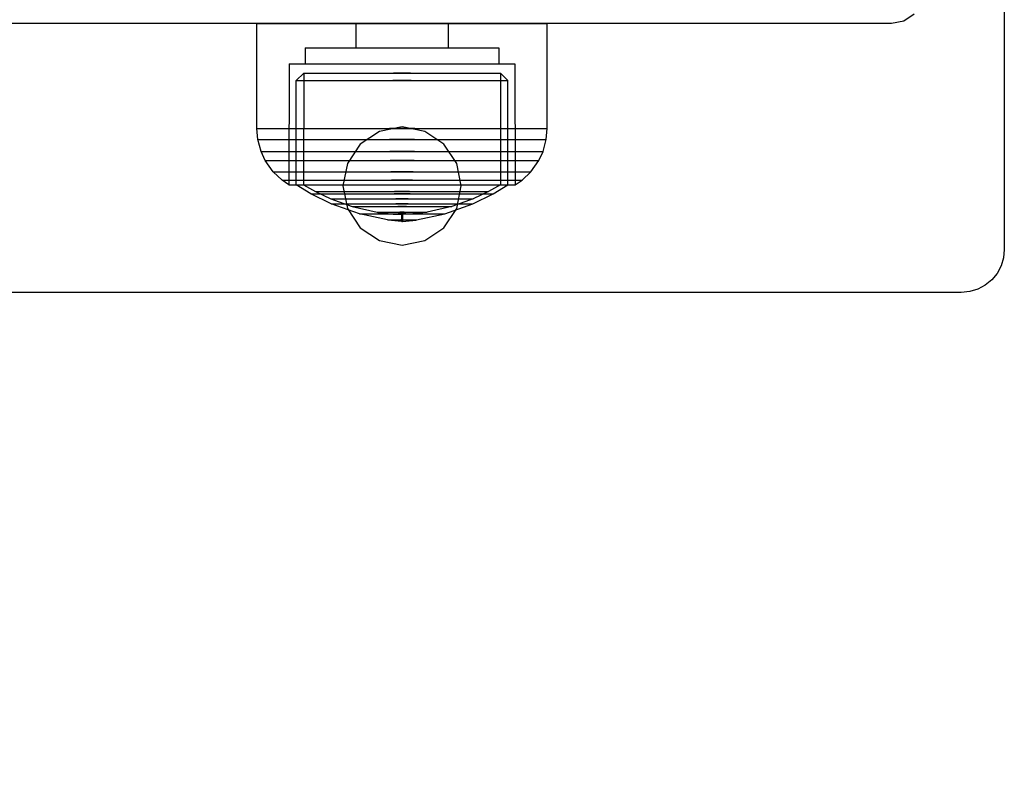
# Model space of a CAD drawing. Units: millimetres. Extents: x 1759 to 13828, y 2385 to 16314.
# Drawn here: x 5985 to 6076, y 4112 to 4182 of the extents above; entities that cross this region are included whole.
import ezdxf

# ---------------------------------------------------------------- set-up
doc = ezdxf.new("R2010")
doc.units = ezdxf.units.MM
doc.layers.add('Dimensions', color=7, linetype='Continuous')
doc.styles.get("Standard").update_dxf_attribs({"font": 'arial.ttf'})
doc.dimstyles.new('Leikkiset keinu', dxfattribs={"dimtxt": 150, "dimasz": 2.5, "dimexe": 0.06, "dimexo": 0.625, "dimtad": 0, "dimtih": 1, "dimtoh": 1, "dimdec": 0, "dimtxsty": 'Standard', "dimcen": 2.5, "dimadec": 0, "dimazin": 0, "dimtfac": 1, "dimtmove": 0, "dimatfit": 3, "dimfxl": 1, "dimarcsym": 0})

# ---------------------------------------------------------------- blocks, each defined once
blk = doc.blocks.new('*D9')
at = {"layer": 'Defpoints', "color": 0, "transparency": 16777216}
for p in [(1986.527, 12294.341), (6057.824, 12294.341), (5565.153, 2384.831)]:
    blk.add_point(p, dxfattribs=at)
at = {"layer": 'Dimensions', "color": 0, "lineweight": -2, "transparency": 16777216}
for p, q in [((6057.199, 12294.341), (1986.467, 12294.341)), ((1986.527, 12291.841), (1986.527, 7416.797)), ((1986.527, 2387.331), (1986.527, 7262.375)), ((5564.528, 2384.831), (1986.467, 2384.831))]:
    blk.add_line(p, q, dxfattribs=at)
at = {"layer": 'Dimensions', "color": 0, "transparency": 16777216}
for points in [[(1986.11, 12291.841), (1986.944, 12291.841), (1986.527, 12294.341)], [(1986.11, 2387.331), (1986.944, 2387.331), (1986.527, 2384.831)]]:
    blk.add_solid(points, dxfattribs=at)
at = {"layer": 'Dimensions', "color": 0, "transparency": 16777216, "insert": (1986.527, 7339.586), "char_height": 150, "attachment_point": 5}
blk.add_mtext('9910', dxfattribs=at)
blk = doc.blocks.new('*D12')
at = {"layer": 'Defpoints', "color": 0, "transparency": 16777216}
for p in [(6057.824, 10793.162), (2687.794, 4156.359), (5111.198, 4156.359)]:
    blk.add_point(p, dxfattribs=at)
at = {"layer": 'Dimensions', "color": 0, "lineweight": -2, "transparency": 16777216}
for p, q in [((6057.199, 10793.162), (2687.734, 10793.162)), ((2687.794, 10790.662), (2687.794, 7552.023)), ((2687.794, 4158.859), (2687.794, 7397.499)), ((5110.573, 4156.359), (2687.734, 4156.359))]:
    blk.add_line(p, q, dxfattribs=at)
at = {"layer": 'Dimensions', "color": 0, "transparency": 16777216}
for points in [[(2687.378, 10790.662), (2688.211, 10790.662), (2687.794, 10793.162)], [(2687.378, 4158.859), (2688.211, 4158.859), (2687.794, 4156.359)]]:
    blk.add_solid(points, dxfattribs=at)
at = {"layer": 'Dimensions', "color": 0, "transparency": 16777216, "insert": (2687.794, 7474.761), "char_height": 150, "attachment_point": 5}
blk.add_mtext('6637', dxfattribs=at)

msp = doc.modelspace()

# ---------------------------------------------------------------- linework, layer by layer
for p, q in [((6076.107, 4277.421), (6076.107, 4160.421)), ((6067.732, 4182.296), (6066.762, 4181.648)), ((6065.619, 4181.421), (5974.595, 4181.421)), ((6006.607, 4181.421), (6007.017, 4181.421)), ((6006.607, 4171.671), (6006.607, 4181.421)), ((6007.017, 4181.421), (6007.825, 4181.421)), ((6007.825, 4181.421), (6009.006, 4181.421)), ((6009.006, 4181.421), (6010.525, 4181.421)), ((6010.525, 4181.421), (6012.334, 4181.421)), ((6012.334, 4181.421), (6014.38, 4181.421)), ((6014.38, 4181.421), (6016.6, 4181.421)), ((6015.811, 4181.421), (6015.811, 4179.171)), ((6016.6, 4181.421), (6018.926, 4181.421)), ((6018.926, 4181.421), (6021.288, 4181.421)), ((6021.288, 4181.421), (6023.615, 4181.421)), ((6023.615, 4181.421), (6025.834, 4181.421)), ((6024.403, 4181.421), (6024.403, 4179.171)), ((6025.834, 4181.421), (6027.88, 4181.421)), ((6027.88, 4181.421), (6029.69, 4181.421)), ((6029.69, 4181.421), (6031.208, 4181.421)), ((6031.208, 4181.421), (6032.389, 4181.421)), ((6032.389, 4181.421), (6033.197, 4181.421)), ((6033.197, 4181.421), (6033.607, 4181.421)), ((6033.607, 4171.671), (6033.607, 4181.421)), ((6066.762, 4181.648), (6065.619, 4181.421)), ((6011.107, 4179.171), (6011.381, 4179.171)), ((6011.107, 4179.171), (6011.107, 4177.671)), ((6011.381, 4179.171), (6011.919, 4179.171)), ((6011.919, 4179.171), (6012.707, 4179.171)), ((6012.707, 4179.171), (6013.719, 4179.171)), ((6013.719, 4179.171), (6014.925, 4179.171)), ((6014.925, 4179.171), (6016.289, 4179.171)), ((6016.289, 4179.171), (6017.769, 4179.171)), ((6017.769, 4179.171), (6019.32, 4179.171)), ((6019.32, 4179.171), (6020.895, 4179.171)), ((6020.895, 4179.171), (6022.445, 4179.171)), ((6022.445, 4179.171), (6023.925, 4179.171)), ((6023.925, 4179.171), (6025.289, 4179.171)), ((6025.289, 4179.171), (6026.495, 4179.171)), ((6026.495, 4179.171), (6027.508, 4179.171)), ((6027.508, 4179.171), (6028.295, 4179.171)), ((6028.295, 4179.171), (6028.834, 4179.171)), ((6028.834, 4179.171), (6029.107, 4179.171)), ((6029.107, 4179.171), (6029.107, 4177.671)), ((6009.607, 4177.671), (6009.585, 4166.441)), ((6009.607, 4177.671), (6009.926, 4177.671)), ((6009.926, 4177.671), (6010.555, 4177.671)), ((6010.555, 4177.671), (6011.473, 4177.671)), ((6011.473, 4177.671), (6012.654, 4177.671)), ((6012.654, 4177.671), (6014.062, 4177.671)), ((6014.062, 4177.671), (6015.653, 4177.671)), ((6015.653, 4177.671), (6017.379, 4177.671)), ((6017.379, 4177.671), (6019.189, 4177.671)), ((6019.189, 4177.671), (6021.026, 4177.671)), ((6021.026, 4177.671), (6022.835, 4177.671)), ((6022.835, 4177.671), (6024.562, 4177.671)), ((6024.562, 4177.671), (6026.153, 4177.671)), ((6026.153, 4177.671), (6027.56, 4177.671)), ((6027.56, 4177.671), (6028.741, 4177.671)), ((6028.741, 4177.671), (6029.66, 4177.671)), ((6029.66, 4177.671), (6030.288, 4177.671)), ((6030.288, 4177.671), (6030.607, 4177.671)), ((6030.607, 4177.671), (6030.629, 4166.441)), ((6010.268, 4176.138), (6010.962, 4176.808)), ((6010.962, 4176.808), (6010.951, 4166.44)), ((6010.962, 4176.808), (6011.24, 4176.808)), ((6011.24, 4176.808), (6011.787, 4176.808)), ((6011.787, 4176.808), (6012.587, 4176.808)), ((6012.587, 4176.808), (6013.616, 4176.808)), ((6013.616, 4176.808), (6014.842, 4176.808)), ((6014.842, 4176.808), (6016.227, 4176.808)), ((6016.227, 4176.808), (6017.731, 4176.808)), ((6017.731, 4176.808), (6019.307, 4176.808)), ((6020.907, 4176.808), (6019.307, 4176.808)), ((6019.307, 4176.808), (6020.907, 4176.808)), ((6020.907, 4176.808), (6022.483, 4176.808)), ((6022.483, 4176.808), (6023.987, 4176.808)), ((6023.987, 4176.808), (6025.373, 4176.808)), ((6025.373, 4176.808), (6026.599, 4176.808)), ((6026.599, 4176.808), (6027.627, 4176.808)), ((6027.627, 4176.808), (6028.427, 4176.808)), ((6028.427, 4176.808), (6028.975, 4176.808)), ((6028.975, 4176.808), (6029.253, 4176.808)), ((6029.253, 4176.808), (6029.264, 4166.44)), ((6029.946, 4176.138), (6029.253, 4176.808)), ((6010.258, 4166.441), (6010.268, 4176.138)), ((6010.268, 4176.138), (6010.567, 4176.138)), ((6010.567, 4176.138), (6011.156, 4176.138)), ((6011.156, 4176.138), (6012.017, 4176.138)), ((6012.017, 4176.138), (6013.124, 4176.138)), ((6013.124, 4176.138), (6014.442, 4176.138)), ((6014.442, 4176.138), (6015.933, 4176.138)), ((6015.933, 4176.138), (6017.551, 4176.138)), ((6017.551, 4176.138), (6019.246, 4176.138)), ((6020.968, 4176.138), (6019.246, 4176.138)), ((6019.246, 4176.138), (6020.968, 4176.138)), ((6020.968, 4176.138), (6022.663, 4176.138)), ((6022.663, 4176.138), (6024.281, 4176.138)), ((6024.281, 4176.138), (6025.772, 4176.138)), ((6025.772, 4176.138), (6027.091, 4176.138)), ((6027.091, 4176.138), (6028.197, 4176.138)), ((6028.197, 4176.138), (6029.058, 4176.138)), ((6029.058, 4176.138), (6029.647, 4176.138)), ((6029.647, 4176.138), (6029.946, 4176.138)), ((6029.956, 4166.441), (6029.946, 4176.138)), ((6006.607, 4171.671), (6007.017, 4171.671)), ((6006.697, 4170.632), (6006.607, 4171.671)), ((6007.017, 4171.671), (6007.825, 4171.671)), ((6007.825, 4171.671), (6009.006, 4171.671)), ((6009.006, 4171.671), (6010.525, 4171.671)), ((6010.525, 4171.671), (6012.334, 4171.671)), ((6012.334, 4171.671), (6014.38, 4171.671)), ((6014.38, 4171.671), (6016.6, 4171.671)), ((6018.002, 4171.402), (6016.218, 4170.21)), ((6016.6, 4171.671), (6018.926, 4171.671)), ((6020.107, 4171.821), (6018.002, 4171.402)), ((6021.288, 4171.671), (6018.926, 4171.671)), ((6018.926, 4171.671), (6021.288, 4171.671)), ((6022.212, 4171.402), (6020.107, 4171.821)), ((6021.288, 4171.671), (6023.615, 4171.671)), ((6023.996, 4170.21), (6022.212, 4171.402)), ((6023.615, 4171.671), (6025.834, 4171.671)), ((6025.834, 4171.671), (6027.88, 4171.671)), ((6027.88, 4171.671), (6029.69, 4171.671)), ((6029.69, 4171.671), (6031.208, 4171.671)), ((6031.208, 4171.671), (6032.389, 4171.671)), ((6032.389, 4171.671), (6033.197, 4171.671)), ((6033.197, 4171.671), (6033.607, 4171.671)), ((6033.518, 4170.632), (6033.607, 4171.671)), ((6006.697, 4170.632), (6007.104, 4170.632)), ((6006.993, 4169.538), (6006.697, 4170.632)), ((6007.104, 4170.632), (6007.907, 4170.632)), ((6007.907, 4170.632), (6009.08, 4170.632)), ((6009.08, 4170.632), (6010.588, 4170.632)), ((6010.588, 4170.632), (6012.386, 4170.632)), ((6012.386, 4170.632), (6014.418, 4170.632)), ((6014.418, 4170.632), (6016.623, 4170.632)), ((6016.623, 4170.632), (6018.934, 4170.632)), ((6021.28, 4170.632), (6018.934, 4170.632)), ((6018.934, 4170.632), (6021.28, 4170.632)), ((6021.28, 4170.632), (6023.591, 4170.632)), ((6023.591, 4170.632), (6025.796, 4170.632)), ((6025.796, 4170.632), (6027.829, 4170.632)), ((6027.829, 4170.632), (6029.626, 4170.632)), ((6029.626, 4170.632), (6031.134, 4170.632)), ((6031.134, 4170.632), (6032.308, 4170.632)), ((6032.308, 4170.632), (6033.11, 4170.632)), ((6033.11, 4170.632), (6033.518, 4170.632)), ((6033.221, 4169.538), (6033.518, 4170.632)), ((6006.993, 4169.538), (6007.392, 4169.538)), ((6007.393, 4168.681), (6006.993, 4169.538)), ((6007.392, 4169.538), (6008.177, 4169.538)), ((6008.177, 4169.538), (6009.324, 4169.538)), ((6009.324, 4169.538), (6010.799, 4169.538)), ((6010.799, 4169.538), (6012.557, 4169.538)), ((6012.557, 4169.538), (6014.544, 4169.538)), ((6014.544, 4169.538), (6016.7, 4169.538)), ((6016.218, 4170.21), (6015.026, 4168.426)), ((6016.7, 4169.538), (6018.96, 4169.538)), ((6021.254, 4169.538), (6018.96, 4169.538)), ((6018.96, 4169.538), (6021.254, 4169.538)), ((6021.254, 4169.538), (6023.514, 4169.538)), ((6023.514, 4169.538), (6025.67, 4169.538)), ((6025.189, 4168.426), (6023.996, 4170.21)), ((6025.67, 4169.538), (6027.658, 4169.538)), ((6027.658, 4169.538), (6029.415, 4169.538)), ((6029.415, 4169.538), (6030.89, 4169.538)), ((6030.89, 4169.538), (6032.038, 4169.538)), ((6032.038, 4169.538), (6032.822, 4169.538)), ((6032.821, 4168.681), (6033.221, 4169.538)), ((6032.822, 4169.538), (6033.221, 4169.538)), ((6007.393, 4168.681), (6007.779, 4168.681)), ((6008.132, 4167.643), (6007.393, 4168.681)), ((6007.779, 4168.681), (6008.54, 4168.681)), ((6008.54, 4168.681), (6009.653, 4168.681)), ((6009.653, 4168.681), (6011.083, 4168.681)), ((6011.083, 4168.681), (6012.787, 4168.681)), ((6012.787, 4168.681), (6014.713, 4168.681)), ((6015.026, 4168.426), (6014.607, 4166.321)), ((6014.713, 4168.681), (6016.804, 4168.681)), ((6016.804, 4168.681), (6018.995, 4168.681)), ((6021.22, 4168.681), (6018.995, 4168.681)), ((6018.995, 4168.681), (6021.22, 4168.681)), ((6021.22, 4168.681), (6023.41, 4168.681)), ((6023.41, 4168.681), (6025.501, 4168.681)), ((6025.607, 4166.321), (6025.189, 4168.426)), ((6025.501, 4168.681), (6027.428, 4168.681)), ((6027.428, 4168.681), (6029.132, 4168.681)), ((6029.132, 4168.681), (6030.562, 4168.681)), ((6030.562, 4168.681), (6031.674, 4168.681)), ((6031.674, 4168.681), (6032.435, 4168.681)), ((6032.083, 4167.643), (6032.821, 4168.681)), ((6032.435, 4168.681), (6032.821, 4168.681)), ((6008.132, 4167.643), (6008.496, 4167.643)), ((6008.949, 4166.875), (6008.132, 4167.643)), ((6008.496, 4167.643), (6009.212, 4167.643)), ((6009.212, 4167.643), (6010.26, 4167.643)), ((6010.26, 4167.643), (6011.607, 4167.643)), ((6011.607, 4167.643), (6013.212, 4167.643)), ((6013.212, 4167.643), (6015.027, 4167.643)), ((6015.027, 4167.643), (6016.996, 4167.643)), ((6016.996, 4167.643), (6019.059, 4167.643)), ((6021.155, 4167.643), (6019.059, 4167.643)), ((6019.059, 4167.643), (6021.155, 4167.643)), ((6021.155, 4167.643), (6023.218, 4167.643)), ((6023.218, 4167.643), (6025.188, 4167.643)), ((6025.188, 4167.643), (6027.002, 4167.643)), ((6027.002, 4167.643), (6028.607, 4167.643)), ((6028.607, 4167.643), (6029.954, 4167.643)), ((6029.954, 4167.643), (6031.002, 4167.643)), ((6031.002, 4167.643), (6031.719, 4167.643)), ((6031.266, 4166.875), (6032.083, 4167.643)), ((6031.719, 4167.643), (6032.083, 4167.643)), ((6008.949, 4166.875), (6009.288, 4166.875)), ((6009.585, 4166.441), (6008.949, 4166.875)), ((6009.288, 4166.875), (6009.956, 4166.875)), ((6009.956, 4166.875), (6010.932, 4166.875)), ((6010.932, 4166.875), (6012.187, 4166.875)), ((6012.187, 4166.875), (6013.683, 4166.875)), ((6013.683, 4166.875), (6015.373, 4166.875)), ((6015.373, 4166.875), (6017.208, 4166.875)), ((6017.208, 4166.875), (6019.131, 4166.875)), ((6021.083, 4166.875), (6019.131, 4166.875)), ((6019.131, 4166.875), (6021.083, 4166.875)), ((6021.083, 4166.875), (6023.006, 4166.875)), ((6023.006, 4166.875), (6024.841, 4166.875)), ((6024.841, 4166.875), (6026.532, 4166.875)), ((6026.532, 4166.875), (6028.028, 4166.875)), ((6028.028, 4166.875), (6029.283, 4166.875)), ((6029.283, 4166.875), (6030.259, 4166.875)), ((6030.259, 4166.875), (6030.927, 4166.875)), ((6030.629, 4166.441), (6031.266, 4166.875)), ((6030.927, 4166.875), (6031.266, 4166.875)), ((6009.585, 4166.441), (6009.905, 4166.441)), ((6009.905, 4166.441), (6010.534, 4166.441)), ((6011.631, 4165.604), (6010.258, 4166.441)), ((6010.258, 4166.441), (6010.557, 4166.441)), ((6010.534, 4166.441), (6011.455, 4166.441)), ((6010.557, 4166.441), (6011.147, 4166.441)), ((6010.951, 4166.44), (6012.067, 4165.795)), ((6011.147, 4166.441), (6012.008, 4166.441)), ((6011.455, 4166.441), (6012.638, 4166.441)), ((6012.008, 4166.441), (6013.116, 4166.441)), ((6012.067, 4165.795), (6013.481, 4165.119)), ((6012.067, 4165.795), (6012.311, 4165.795)), ((6012.311, 4165.795), (6012.792, 4165.795)), ((6012.638, 4166.441), (6014.049, 4166.441)), ((6012.792, 4165.795), (6013.496, 4165.795)), ((6013.116, 4166.441), (6014.436, 4166.441)), ((6013.496, 4165.795), (6014.4, 4165.795)), ((6014.049, 4166.441), (6015.643, 4166.441)), ((6014.4, 4165.795), (6015.478, 4165.795)), ((6014.436, 4166.441), (6015.929, 4166.441)), ((6014.607, 4166.321), (6015.026, 4164.216)), ((6015.478, 4165.795), (6016.696, 4165.795)), ((6015.643, 4166.441), (6017.373, 4166.441)), ((6015.929, 4166.441), (6017.548, 4166.441)), ((6016.696, 4165.795), (6018.018, 4165.795)), ((6017.373, 4166.441), (6019.187, 4166.441)), ((6017.548, 4166.441), (6019.245, 4166.441)), ((6018.018, 4165.795), (6019.404, 4165.795)), ((6019.187, 4166.441), (6021.028, 4166.441)), ((6019.245, 4166.441), (6020.969, 4166.441)), ((6020.811, 4165.795), (6019.404, 4165.795)), ((6019.404, 4165.795), (6020.811, 4165.795)), ((6020.811, 4165.795), (6022.196, 4165.795)), ((6020.969, 4166.441), (6022.666, 4166.441)), ((6021.028, 4166.441), (6022.841, 4166.441)), ((6022.196, 4165.795), (6023.518, 4165.795)), ((6022.666, 4166.441), (6024.286, 4166.441)), ((6022.841, 4166.441), (6024.571, 4166.441)), ((6023.518, 4165.795), (6024.737, 4165.795)), ((6024.286, 4166.441), (6025.778, 4166.441)), ((6024.571, 4166.441), (6026.166, 4166.441)), ((6024.737, 4165.795), (6025.814, 4165.795)), ((6025.189, 4164.216), (6025.607, 4166.321)), ((6025.778, 4166.441), (6027.098, 4166.441)), ((6025.814, 4165.795), (6026.719, 4165.795)), ((6026.166, 4166.441), (6027.576, 4166.441)), ((6026.719, 4165.795), (6027.422, 4165.795)), ((6028.148, 4165.795), (6026.734, 4165.119)), ((6027.098, 4166.441), (6028.206, 4166.441)), ((6027.422, 4165.795), (6027.903, 4165.795)), ((6027.576, 4166.441), (6028.759, 4166.441)), ((6027.903, 4165.795), (6028.148, 4165.795)), ((6029.264, 4166.44), (6028.148, 4165.795)), ((6028.206, 4166.441), (6029.068, 4166.441)), ((6028.583, 4165.604), (6029.956, 4166.441)), ((6028.759, 4166.441), (6029.68, 4166.441)), ((6029.068, 4166.441), (6029.657, 4166.441)), ((6029.657, 4166.441), (6029.956, 4166.441)), ((6029.68, 4166.441), (6030.31, 4166.441)), ((6030.31, 4166.441), (6030.629, 4166.441)), ((6013.529, 4164.665), (6011.631, 4165.604)), ((6011.631, 4165.604), (6011.889, 4165.604)), ((6011.889, 4165.604), (6012.396, 4165.604)), ((6012.396, 4165.604), (6013.138, 4165.604)), ((6013.138, 4165.604), (6014.091, 4165.604)), ((6013.481, 4165.119), (6015.478, 4164.401)), ((6013.481, 4165.119), (6013.682, 4165.119)), ((6013.682, 4165.119), (6014.078, 4165.119)), ((6014.078, 4165.119), (6014.658, 4165.119)), ((6014.091, 4165.604), (6015.227, 4165.604)), ((6014.658, 4165.119), (6015.404, 4165.119)), ((6015.227, 4165.604), (6016.512, 4165.604)), ((6015.404, 4165.119), (6016.292, 4165.119)), ((6016.292, 4165.119), (6017.296, 4165.119)), ((6016.512, 4165.604), (6017.905, 4165.604)), ((6017.296, 4165.119), (6018.386, 4165.119)), ((6017.905, 4165.604), (6019.366, 4165.604)), ((6018.386, 4165.119), (6019.527, 4165.119)), ((6020.849, 4165.604), (6019.366, 4165.604)), ((6019.366, 4165.604), (6020.849, 4165.604)), ((6020.687, 4165.119), (6019.527, 4165.119)), ((6019.527, 4165.119), (6020.687, 4165.119)), ((6020.687, 4165.119), (6021.829, 4165.119)), ((6020.849, 4165.604), (6022.309, 4165.604)), ((6021.829, 4165.119), (6022.918, 4165.119)), ((6022.309, 4165.604), (6023.703, 4165.604)), ((6022.918, 4165.119), (6023.923, 4165.119)), ((6023.703, 4165.604), (6024.987, 4165.604)), ((6023.923, 4165.119), (6024.811, 4165.119)), ((6026.734, 4165.119), (6024.736, 4164.401)), ((6024.811, 4165.119), (6025.556, 4165.119)), ((6024.987, 4165.604), (6026.123, 4165.604)), ((6025.556, 4165.119), (6026.136, 4165.119)), ((6026.123, 4165.604), (6027.077, 4165.604)), ((6026.136, 4165.119), (6026.532, 4165.119)), ((6026.532, 4165.119), (6026.734, 4165.119)), ((6026.685, 4164.665), (6028.583, 4165.604)), ((6027.077, 4165.604), (6027.818, 4165.604)), ((6027.818, 4165.604), (6028.325, 4165.604)), ((6028.325, 4165.604), (6028.583, 4165.604)), ((6016.139, 4163.732), (6013.529, 4164.665)), ((6013.529, 4164.665), (6013.729, 4164.665)), ((6013.729, 4164.665), (6014.123, 4164.665)), ((6014.123, 4164.665), (6014.698, 4164.665)), ((6014.698, 4164.665), (6015.438, 4164.665)), ((6015.026, 4164.216), (6016.218, 4162.432)), ((6015.438, 4164.665), (6016.32, 4164.665)), ((6015.478, 4164.401), (6017.784, 4163.879)), ((6015.478, 4164.401), (6015.619, 4164.401)), ((6015.619, 4164.401), (6015.896, 4164.401)), ((6015.896, 4164.401), (6016.301, 4164.401)), ((6016.301, 4164.401), (6016.821, 4164.401)), ((6016.32, 4164.665), (6017.317, 4164.665)), ((6016.821, 4164.401), (6017.442, 4164.401)), ((6017.317, 4164.665), (6018.398, 4164.665)), ((6017.442, 4164.401), (6018.143, 4164.401)), ((6017.784, 4163.879), (6017.854, 4163.879)), ((6017.854, 4163.879), (6017.993, 4163.879)), ((6017.854, 4163.871), (6019.117, 4163.717)), ((6017.993, 4163.879), (6018.197, 4163.879)), ((6018.143, 4164.401), (6018.905, 4164.401)), ((6018.197, 4163.879), (6018.458, 4163.879)), ((6018.398, 4164.665), (6019.532, 4164.665)), ((6018.458, 4163.879), (6018.769, 4163.879)), ((6018.769, 4163.879), (6019.122, 4163.879)), ((6018.905, 4164.401), (6019.702, 4164.401)), ((6019.122, 4163.879), (6019.504, 4163.879)), ((6019.504, 4163.879), (6019.904, 4163.879)), ((6020.683, 4164.665), (6019.532, 4164.665)), ((6019.532, 4164.665), (6020.683, 4164.665)), ((6020.512, 4164.401), (6019.702, 4164.401)), ((6019.702, 4164.401), (6020.512, 4164.401)), ((6020.31, 4163.879), (6019.904, 4163.879)), ((6019.904, 4163.879), (6020.31, 4163.879)), ((6020.31, 4163.879), (6020.711, 4163.879)), ((6020.512, 4164.401), (6021.31, 4164.401)), ((6020.683, 4164.665), (6021.816, 4164.665)), ((6020.711, 4163.879), (6021.093, 4163.879)), ((6021.093, 4163.879), (6021.445, 4163.879)), ((6022.36, 4163.871), (6021.097, 4163.717)), ((6021.31, 4164.401), (6022.071, 4164.401)), ((6021.445, 4163.879), (6021.756, 4163.879)), ((6021.756, 4163.879), (6022.018, 4163.879)), ((6021.816, 4164.665), (6022.898, 4164.665)), ((6022.018, 4163.879), (6022.221, 4163.879)), ((6022.071, 4164.401), (6022.772, 4164.401)), ((6022.221, 4163.879), (6022.36, 4163.879)), ((6022.36, 4163.879), (6022.431, 4163.879)), ((6024.736, 4164.401), (6022.431, 4163.879)), ((6022.772, 4164.401), (6023.393, 4164.401)), ((6022.898, 4164.665), (6023.895, 4164.665)), ((6023.393, 4164.401), (6023.914, 4164.401)), ((6023.895, 4164.665), (6024.776, 4164.665)), ((6023.914, 4164.401), (6024.319, 4164.401)), ((6023.996, 4162.432), (6025.189, 4164.216)), ((6024.076, 4163.732), (6026.685, 4164.665)), ((6024.319, 4164.401), (6024.596, 4164.401)), ((6024.596, 4164.401), (6024.736, 4164.401)), ((6024.776, 4164.665), (6025.516, 4164.665)), ((6025.516, 4164.665), (6026.092, 4164.665)), ((6026.092, 4164.665), (6026.485, 4164.665)), ((6026.485, 4164.665), (6026.685, 4164.665)), ((6018.767, 4163.159), (6016.139, 4163.732)), ((6016.139, 4163.732), (6016.259, 4163.732)), ((6016.259, 4163.732), (6016.497, 4163.732)), ((6016.497, 4163.732), (6016.844, 4163.732)), ((6016.844, 4163.732), (6017.29, 4163.732)), ((6017.29, 4163.732), (6017.822, 4163.732)), ((6017.822, 4163.732), (6018.424, 4163.732)), ((6018.424, 4163.732), (6019.076, 4163.732)), ((6018.767, 4163.159), (6018.808, 4163.159)), ((6018.808, 4163.159), (6018.888, 4163.159)), ((6020.057, 4163.019), (6018.808, 4163.155)), ((6018.888, 4163.159), (6019.005, 4163.159)), ((6019.005, 4163.159), (6019.156, 4163.159)), ((6019.076, 4163.732), (6019.76, 4163.732)), ((6019.117, 4163.717), (6019.148, 4163.717)), ((6019.148, 4163.717), (6019.207, 4163.717)), ((6019.156, 4163.159), (6019.336, 4163.159)), ((6019.207, 4163.717), (6019.293, 4163.717)), ((6019.293, 4163.717), (6019.405, 4163.717)), ((6019.293, 4163.709), (6020.057, 4163.674)), ((6019.336, 4163.159), (6019.539, 4163.159)), ((6019.405, 4163.717), (6019.537, 4163.717)), ((6019.537, 4163.717), (6019.687, 4163.717)), ((6019.539, 4163.159), (6019.759, 4163.159)), ((6019.687, 4163.717), (6019.85, 4163.717)), ((6019.759, 4163.159), (6019.99, 4163.159)), ((6020.454, 4163.732), (6019.76, 4163.732)), ((6019.76, 4163.732), (6020.454, 4163.732)), ((6019.85, 4163.717), (6020.021, 4163.717)), ((6020.224, 4163.159), (6019.99, 4163.159)), ((6019.99, 4163.159), (6020.224, 4163.159)), ((6020.194, 4163.717), (6020.021, 4163.717)), ((6020.021, 4163.717), (6020.194, 4163.717)), ((6020.057, 4163.674), (6020.057, 4163.019)), ((6020.072, 4163.674), (6020.066, 4163.674)), ((6020.072, 4163.019), (6020.066, 4163.019)), ((6020.072, 4163.674), (6020.086, 4163.674)), ((6020.072, 4163.019), (6020.086, 4163.019)), ((6020.086, 4163.674), (6020.103, 4163.674)), ((6020.086, 4163.019), (6020.103, 4163.019)), ((6020.112, 4163.674), (6020.103, 4163.674)), ((6020.103, 4163.674), (6020.12, 4163.674)), ((6020.112, 4163.019), (6020.103, 4163.019)), ((6020.103, 4163.019), (6020.12, 4163.019)), ((6020.12, 4163.674), (6020.136, 4163.674)), ((6020.12, 4163.019), (6020.136, 4163.019)), ((6020.136, 4163.674), (6020.148, 4163.674)), ((6020.136, 4163.019), (6020.148, 4163.019)), ((6020.921, 4163.709), (6020.157, 4163.674)), ((6020.157, 4163.674), (6020.157, 4163.019)), ((6020.157, 4163.019), (6021.407, 4163.155)), ((6020.194, 4163.717), (6020.364, 4163.717)), ((6020.224, 4163.159), (6020.455, 4163.159)), ((6020.364, 4163.717), (6020.527, 4163.717)), ((6020.454, 4163.732), (6021.138, 4163.732)), ((6020.455, 4163.159), (6020.676, 4163.159)), ((6020.527, 4163.717), (6020.677, 4163.717)), ((6020.676, 4163.159), (6020.879, 4163.159)), ((6020.677, 4163.717), (6020.81, 4163.717)), ((6020.81, 4163.717), (6020.921, 4163.717)), ((6020.879, 4163.159), (6021.058, 4163.159)), ((6020.921, 4163.717), (6021.008, 4163.717)), ((6021.008, 4163.717), (6021.067, 4163.717)), ((6021.058, 4163.159), (6021.209, 4163.159)), ((6021.067, 4163.717), (6021.097, 4163.717)), ((6021.138, 4163.732), (6021.791, 4163.732)), ((6021.209, 4163.159), (6021.326, 4163.159)), ((6021.326, 4163.159), (6021.407, 4163.159)), ((6021.407, 4163.159), (6021.447, 4163.159)), ((6021.447, 4163.159), (6024.076, 4163.732)), ((6021.791, 4163.732), (6022.392, 4163.732)), ((6022.392, 4163.732), (6022.924, 4163.732)), ((6022.924, 4163.732), (6023.371, 4163.732)), ((6023.371, 4163.732), (6023.718, 4163.732)), ((6023.718, 4163.732), (6023.955, 4163.732)), ((6023.955, 4163.732), (6024.076, 4163.732)), ((6016.218, 4162.432), (6018.002, 4161.239)), ((6022.212, 4161.239), (6023.996, 4162.432)), ((6018.002, 4161.239), (6020.107, 4160.821)), ((6020.107, 4160.821), (6022.212, 4161.239)), ((6076.107, 4160.421), (6076.03, 4159.64)), ((6076.03, 4159.64), (6075.803, 4158.89)), ((6075.803, 4158.89), (6075.433, 4158.199)), ((6074.936, 4157.592), (6074.329, 4157.095)), ((6075.433, 4158.199), (6074.936, 4157.592)), ((6073.638, 4156.725), (6072.888, 4156.498)), ((6074.329, 4157.095), (6073.638, 4156.725)), ((6072.107, 4156.421), (5970.107, 4156.421)), ((6072.888, 4156.498), (6072.107, 4156.421))]:
    msp.add_line(p, q)

# ---------------------------------------------------------------- dimensions: what is measured, and where the dimension line sits
at = {"layer": 'Dimensions'}
for base, p1, p2, picture, middle in [((1986.527, 12294.341), (5565.153, 2384.831), (6057.824, 12294.341), '*D9', (1986.527, 7339.586)), ((2687.794, 4156.359), (6057.824, 10793.162), (5111.198, 4156.359), '*D12', (2687.794, 7474.761))]:
    dim = msp.add_linear_dim(base=base, p1=p1, p2=p2, angle=90, dimstyle='Leikkiset keinu', dxfattribs=at)
    dim.commit()
    dim.dimension.update_dxf_attribs({"geometry": picture, "text_midpoint": middle})

doc.saveas('drawing.dxf')
